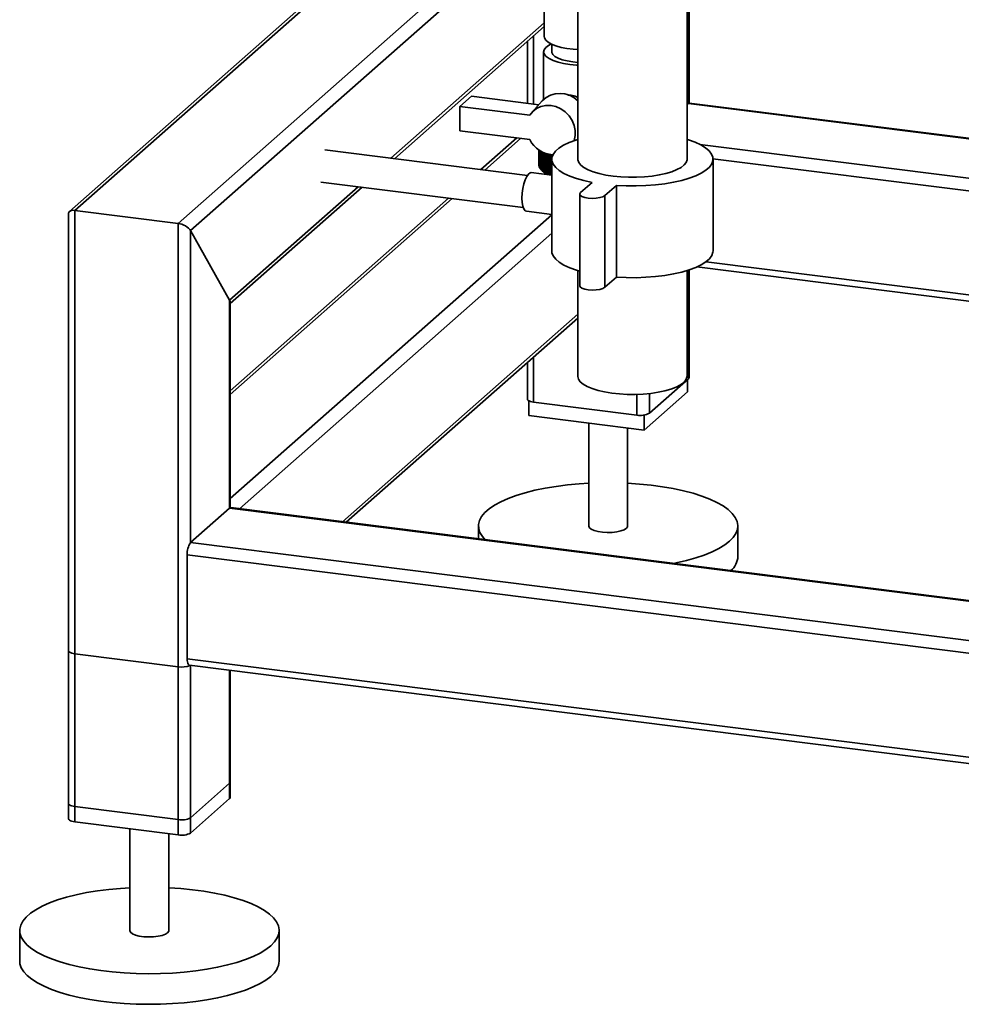
# Paper-space layout 'Blatt1' of a CAD drawing. Units: millimetres. Extents: x 0 to 5940, y 0 to 4200.
# Drawn here: x 4452 to 4742, y 829 to 1133 of the extents above; entities that cross this region are included whole.
import ezdxf

# ---------------------------------------------------------------- set-up
doc = ezdxf.new("R2010")
doc.units = ezdxf.units.MM
doc.header["$LTSCALE"] = 10

psp = doc.layouts.new('Blatt1')

# ---------------------------------------------------------------- linework, layer by layer
at = {"color": 7, "linetype": 'Continuous', "lineweight": 35}
for p, q in [((4623.99, 1305.12), (4623.99, 1089.88)), ((4657.69, 1089.88), (4657.69, 1305.11)), ((4658.09, 1106.98), (4658.09, 1200.52)), ((4658.29, 1107.15), (4658.29, 1200.5)), ((4500.78, 1070.07), (4614, 1169.91)), ((4504.65, 1067.82), (4613.68, 1163.98)), ((4613.68, 1165.4), (4613.68, 1127.68)), ((4549.88, 1146.6), (4467.31, 1073.77)), ((4468.98, 1074.08), (4549.88, 1145.43)), ((4566.33, 1090.16), (4613.68, 1131.92)), ((4567.49, 1090.01), (4613.68, 1130.75)), ((4610.4, 1106.85), (4610.4, 1127.86)), ((4608.46, 1126.15), (4608.46, 1107.09)), ((4615.98, 1125.3), (4615.98, 1122.97)), ((4613.48, 1122.97), (4613.48, 1108.28)), ((4622.44, 1119.85), (4623.99, 1119.7)), ((4587.66, 1106.15), (4591.2, 1109.27)), ((4591.2, 1109.27), (4611.97, 1106.65)), ((4587.66, 1106.15), (4587.66, 1098.61)), ((4609.2, 1103.43), (4587.66, 1106.15)), ((4613.07, 1107.86), (4609.91, 1104.38)), ((4657.69, 1106.62), (4658.09, 1106.98)), ((4658.09, 1106.98), (4658.29, 1107.15)), ((4658.09, 1106.98), (4755.94, 1094.65)), ((4756.12, 1094.83), (4658.29, 1107.15)), ((4587.66, 1098.61), (4609.2, 1095.89)), ((4605.21, 1096.4), (4594.16, 1086.65)), ((4595.32, 1086.51), (4606.37, 1096.25)), ((4661.61, 1094.42), (4766.38, 1081.22)), ((4608.45, 1084.85), (4546.05, 1092.72)), ((4611.98, 1088.02), (4611.98, 1092.74)), ((4611.98, 1092.74), (4611.98, 1088.06)), ((4612, 1092.73), (4612, 1087.83)), ((4612, 1087.79), (4612, 1092.72)), ((4612.05, 1092.69), (4612.05, 1087.61)), ((4612.06, 1087.57), (4612.06, 1092.68)), ((4612.13, 1092.63), (4612.13, 1087.39)), ((4612.15, 1087.35), (4612.15, 1092.62)), ((4612.25, 1092.56), (4612.25, 1087.17)), ((4612.28, 1087.12), (4612.28, 1092.54)), ((4612.4, 1092.46), (4612.4, 1086.95)), ((4612.43, 1086.91), (4612.43, 1092.44)), ((4612.58, 1092.35), (4612.58, 1086.73)), ((4612.62, 1086.69), (4612.62, 1092.33)), ((4612.79, 1092.23), (4612.79, 1086.52)), ((4612.83, 1086.48), (4612.83, 1092.21)), ((4613.03, 1092.1), (4613.03, 1086.31)), ((4613.08, 1086.27), (4613.08, 1092.08)), ((4613.3, 1091.97), (4613.3, 1086.1)), ((4613.36, 1086.06), (4613.36, 1091.94)), ((4613.6, 1091.84), (4613.6, 1085.9)), ((4613.66, 1085.86), (4613.66, 1091.81)), ((4613.93, 1091.7), (4613.93, 1085.71)), ((4614, 1085.67), (4614, 1091.68)), ((4614.29, 1091.58), (4614.29, 1085.52)), ((4614.36, 1085.48), (4614.36, 1091.56)), ((4614.67, 1091.46), (4614.67, 1085.33)), ((4614.75, 1085.3), (4614.75, 1091.42)), ((4615.08, 1091.28), (4615.08, 1085.15)), ((4615.17, 1085.12), (4615.17, 1091.25)), ((4615.57, 1091.34), (4615.52, 1091.11)), ((4615.52, 1091.11), (4615.52, 1084.98)), ((4615.61, 1084.96), (4615.61, 1091.08)), ((4615.98, 1090.95), (4615.98, 1084.91)), ((4616.07, 1090.56), (4616.07, 1090.92)), ((4665.68, 1090.01), (4764.66, 1077.54)), ((4612, 1087.99), (4611.98, 1088.02)), ((4612.05, 1087.74), (4612, 1087.79)), ((4612.13, 1087.49), (4612.06, 1087.57)), ((4612.25, 1087.25), (4612.15, 1087.35)), ((4612.4, 1087.01), (4612.28, 1087.12)), ((4612.58, 1086.77), (4612.43, 1086.91)), ((4615.99, 1089.88), (4615.99, 1061.59)), ((4665.69, 1061.59), (4665.69, 1089.88)), ((4615.99, 1084.91), (4609.67, 1085.71)), ((4612.79, 1086.53), (4612.62, 1086.69)), ((4613.07, 1086.26), (4613.82, 1085.61)), ((4615.33, 1085), (4615.17, 1085.12)), ((4615.52, 1084.98), (4615.53, 1084.97)), ((4516.67, 1046.37), (4556.33, 1081.34)), ((4516.86, 1045.37), (4557.49, 1081.2)), ((4544.8, 1082.79), (4607.2, 1074.93)), ((4628.42, 1082.7), (4624.89, 1079.58)), ((4632.37, 1078.64), (4635.91, 1081.76)), ((4635.91, 1081.76), (4635.91, 1053.47)), ((4584.16, 1077.84), (4516.86, 1018.48)), ((4624.63, 1079.11), (4624.63, 1050.83)), ((4632.37, 1078.64), (4632.37, 1050.36)), ((4516.86, 1017.31), (4585.32, 1077.69)), ((4467.04, 1073.18), (4467.04, 886.45)), ((4468.98, 885.52), (4468.98, 1074.08)), ((4468.98, 1074.08), (4500.78, 1070.07)), ((4516.86, 985.26), (4615.99, 1072.67)), ((4608.17, 1073.8), (4615.99, 1072.82)), ((4500.78, 881.51), (4500.78, 1070.07)), ((4504.65, 1067.82), (4516.67, 1046.37)), ((4504.65, 971.66), (4504.65, 1067.82)), ((4519.67, 982.08), (4615.99, 1067.02)), ((4660.72, 1056.63), (4759.37, 1044.2)), ((4663.54, 1058.23), (4754.19, 1046.8)), ((4623.99, 1055.5), (4623.99, 1022.94)), ((4632.37, 1050.36), (4635.91, 1053.47)), ((4657.69, 1022.94), (4657.69, 1055.5)), ((4658.09, 1022.13), (4658.09, 1055.63)), ((4658.29, 1022.48), (4658.29, 1055.69)), ((4516.67, 982.26), (4516.67, 1046.37)), ((4516.86, 982.38), (4516.86, 1045.72)), ((4551.48, 978.07), (4623.99, 1042.02)), ((4552.64, 977.92), (4623.99, 1040.85)), ((4608.46, 1027.15), (4608.46, 1015.89)), ((4610.4, 1014.95), (4610.4, 1028.86)), ((4658.09, 1022.13), (4646.07, 1011.53)), ((4657.86, 1021.93), (4657.86, 1018.16)), ((4642.2, 1010.94), (4642.2, 1017.34)), ((4657.86, 1018.16), (4644.43, 1006.31)), ((4646.07, 1011.53), (4646.07, 1017.6)), ((4608.88, 1015.38), (4608.88, 1010.78)), ((4642.2, 1010.94), (4610.4, 1014.95)), ((4644.43, 1010.96), (4644.43, 1006.31)), ((4644.43, 1006.31), (4608.88, 1010.78)), ((4627.37, 1008.46), (4627.37, 976.76)), ((4639.37, 976.76), (4639.37, 1006.94)), ((4504.65, 971.66), (4516.67, 982.26)), ((4865.76, 938.28), (4516.67, 982.26)), ((4865.76, 938.47), (4517.05, 982.41)), ((4593.37, 976.76), (4593.37, 972.79)), ((4673.37, 967.33), (4673.37, 976.76)), ((5177.95, 886.83), (4504.65, 971.66)), ((5177.09, 883.04), (4503.59, 967.89)), ((4503.59, 935.84), (4503.59, 967.89)), ((4467.04, 938.31), (4467.04, 891.16)), ((4500.78, 933.36), (4468.98, 937.37)), ((4468.98, 890.23), (4468.98, 937.37)), ((5177.09, 850.99), (4503.59, 935.84)), ((4500.78, 886.22), (4500.78, 933.36)), ((4504.28, 933.8), (5177.77, 848.94)), ((4504.65, 886.8), (4504.65, 933.75)), ((4504.65, 882.09), (4504.65, 933.75)), ((4516.67, 897.41), (4516.67, 932.24)), ((4516.67, 892.69), (4516.67, 932.24)), ((4516.86, 897.76), (4516.86, 932.21)), ((4516.86, 893.05), (4516.86, 932.21)), ((4516.67, 897.41), (4504.65, 886.8)), ((4516.67, 892.69), (4504.65, 882.09)), ((4500.78, 886.22), (4468.98, 890.23)), ((4500.78, 881.51), (4468.98, 885.52)), ((4485.95, 883.38), (4485.95, 852.04)), ((4497.95, 852.04), (4497.95, 881.87)), ((4451.95, 852.04), (4451.95, 842.61)), ((4531.95, 842.61), (4531.95, 852.04))]:
    psp.add_line(p, q, dxfattribs=at)
at = {"color": 7, "linetype": 'Continuous', "lineweight": 35, "flags": 128}
for points in [[(4623.99, 1123.64), (4622.62, 1123.74), (4620.67, 1123.98), (4618.87, 1124.34), (4617.27, 1124.79), (4615.93, 1125.32), (4614.88, 1125.92), (4614.14, 1126.57), (4613.74, 1127.25), (4613.68, 1127.68)], [(4615.79, 1125.38), (4614.94, 1124.93), (4614.11, 1124.28), (4613.61, 1123.59), (4613.48, 1122.88), (4613.7, 1122.18), (4614.28, 1121.5), (4615.19, 1120.86), (4616.42, 1120.28), (4617.91, 1119.78), (4619.64, 1119.38), (4621.56, 1119.07)], [(4615.98, 1122.97), (4616, 1122.75), (4616.31, 1122.12), (4616.96, 1121.53), (4617.94, 1120.98), (4619.22, 1120.51), (4620.73, 1120.13), (4622.44, 1119.85)], [(4621.56, 1119.07), (4623.6, 1118.88), (4623.99, 1118.86)], [(4609.2, 1103.43), (4610.12, 1104.6), (4611.29, 1105.52), (4612.65, 1106.15), (4614.14, 1106.45), (4615.71, 1106.42), (4617.28, 1106.06), (4618.77, 1105.39), (4620.14, 1104.42), (4621.31, 1103.21), (4622.23, 1101.82), (4622.88, 1100.29), (4623.2, 1098.69), (4623.2, 1097.11), (4622.88, 1095.6)], [(4623.99, 1095.96), (4623.35, 1095.76), (4621.32, 1095.01), (4619.59, 1094.17), (4618.17, 1093.27), (4617.1, 1092.33), (4616.38, 1091.34), (4616.02, 1090.33), (4616.04, 1089.32), (4616.43, 1088.31), (4617.19, 1087.33), (4618.3, 1086.38), (4619.75, 1085.49), (4621.52, 1084.67), (4623.57, 1083.92), (4625.89, 1083.26), (4628.42, 1082.7)], [(4635.91, 1081.76), (4638.92, 1081.62), (4641.96, 1081.6), (4644.99, 1081.71), (4647.95, 1081.94), (4650.81, 1082.29), (4653.52, 1082.75), (4656.03, 1083.32), (4658.32, 1083.99), (4660.35, 1084.75), (4662.08, 1085.58), (4663.5, 1086.48), (4664.58, 1087.43), (4665.3, 1088.41), (4665.65, 1089.42), (4665.63, 1090.44), (4665.24, 1091.44), (4664.48, 1092.42), (4663.37, 1093.37), (4661.92, 1094.26), (4660.16, 1095.09), (4658.1, 1095.83), (4657.69, 1095.96)], [(4623.99, 1089.88), (4624, 1089.65), (4624.28, 1088.83), (4624.91, 1088.04), (4625.88, 1087.29), (4627.17, 1086.59), (4628.75, 1085.96), (4630.59, 1085.42), (4632.65, 1084.97), (4634.88, 1084.62)], [(4634.88, 1084.62), (4637.24, 1084.39), (4639.67, 1084.27), (4642.13, 1084.28), (4644.56, 1084.4), (4646.92, 1084.64), (4649.14, 1084.99), (4651.19, 1085.44), (4653.01, 1085.99), (4654.58, 1086.63), (4655.85, 1087.33), (4656.81, 1088.08), (4657.42, 1088.88), (4657.68, 1089.69), (4657.69, 1089.88)], [(4606.8, 1077.88), (4606.87, 1079.35), (4607.07, 1080.84), (4607.38, 1082.26), (4607.79, 1083.53), (4608.27, 1084.56), (4608.79, 1085.28), (4609.32, 1085.66), (4609.67, 1085.71)], [(4613.82, 1085.61), (4614.36, 1085.2), (4614.51, 1085.1)], [(4608.17, 1073.8), (4607.79, 1073.98), (4607.38, 1074.52), (4607.07, 1075.39), (4606.87, 1076.54), (4606.8, 1077.88)], [(4624.89, 1079.58), (4624.63, 1079.17), (4624.77, 1078.76), (4625.29, 1078.38), (4626.13, 1078.07), (4627.22, 1077.86), (4628.44, 1077.78), (4629.68, 1077.82), (4630.83, 1078), (4631.75, 1078.28), (4632.37, 1078.64)], [(4615.99, 1061.59), (4616.04, 1061.03), (4616.43, 1060.03), (4617.19, 1059.04), (4618.3, 1058.1), (4619.75, 1057.21), (4621.52, 1056.38), (4623.57, 1055.63), (4624.63, 1055.31)], [(4635.91, 1053.47), (4638.92, 1053.33), (4641.96, 1053.32), (4644.99, 1053.43), (4647.95, 1053.66), (4650.81, 1054.01), (4653.52, 1054.47), (4656.03, 1055.04), (4658.32, 1055.71), (4660.35, 1056.46), (4662.08, 1057.3), (4663.5, 1058.19), (4664.58, 1059.14), (4665.3, 1060.13), (4665.65, 1061.14), (4665.69, 1061.59)], [(4624.63, 1050.83), (4624.77, 1050.48), (4625.29, 1050.09), (4626.13, 1049.79), (4627.22, 1049.58), (4628.44, 1049.49), (4629.68, 1049.54), (4630.83, 1049.71), (4631.75, 1049.99), (4632.37, 1050.36)], [(4623.99, 1022.94), (4623.99, 1022.85), (4624.21, 1022.03)], [(4624.21, 1022.03), (4624.78, 1021.23), (4625.7, 1020.47), (4626.93, 1019.76), (4628.47, 1019.12), (4630.27, 1018.56), (4632.29, 1018.1), (4634.5, 1017.73), (4636.84, 1017.48), (4639.26, 1017.34), (4641.72, 1017.33), (4644.16, 1017.43), (4646.53, 1017.65), (4648.78, 1017.98), (4650.86, 1018.42), (4652.73, 1018.96), (4654.34, 1019.58), (4655.66, 1020.27), (4656.67, 1021.02), (4657.34, 1021.8), (4657.66, 1022.62), (4657.69, 1022.94)], [(4658.29, 1022.48), (4658.25, 1022.32), (4658.09, 1022.13)], [(4610.4, 1014.95), (4609.87, 1015.04), (4609.41, 1015.16), (4609.02, 1015.31), (4608.73, 1015.48), (4608.54, 1015.66), (4608.46, 1015.86), (4608.46, 1015.89)], [(4595.44, 972.53), (4594.6, 973.48), (4593.85, 974.71), (4593.45, 975.95), (4593.4, 977.2), (4593.7, 978.45), (4594.34, 979.68), (4595.34, 980.88), (4596.66, 982.05), (4598.31, 983.17), (4600.27, 984.24), (4602.51, 985.24), (4605.03, 986.17), (4607.8, 987.01), (4610.79, 987.76), (4613.98, 988.42), (4617.34, 988.97), (4620.85, 989.42), (4624.46, 989.76), (4627.37, 989.94)], [(4639.37, 989.94), (4643.04, 989.7), (4646.63, 989.34), (4650.11, 988.87), (4653.44, 988.29), (4656.59, 987.62), (4659.54, 986.84), (4662.26, 985.98), (4664.72, 985.04), (4666.91, 984.02), (4668.8, 982.95), (4670.39, 981.81), (4671.64, 980.64), (4672.57, 979.42), (4673.14, 978.19), (4673.37, 976.94), (4673.25, 975.69), (4672.77, 974.45), (4671.95, 973.23), (4670.79, 972.04)], [(4516.67, 982.26), (4516.88, 982.39), (4517.05, 982.41)], [(4516.96, 982.41), (4516.91, 982.47), (4516.86, 982.52)], [(4627.37, 976.76), (4627.37, 976.73), (4627.59, 976.23), (4628.16, 975.77), (4629.06, 975.37), (4630.24, 975.05), (4631.61, 974.85), (4633.09, 974.76), (4634.59, 974.8), (4636.01, 974.96), (4637.27, 975.24), (4638.28, 975.61), (4638.99, 976.05)], [(4638.99, 976.05), (4639.34, 976.54), (4639.37, 976.76)], [(4670.79, 972.04), (4669.3, 970.9), (4667.5, 969.8), (4665.39, 968.77), (4663.01, 967.8), (4660.36, 966.92), (4657.48, 966.12), (4654.38, 965.41), (4653.44, 965.22)], [(4467.04, 938.31), (4467.04, 938.27), (4467.12, 938.08), (4467.31, 937.89), (4467.6, 937.72), (4467.99, 937.58), (4468.45, 937.46), (4468.98, 937.37)], [(4504.28, 933.8), (4504.24, 933.8), (4504.06, 933.9), (4503.9, 934.11), (4503.77, 934.42), (4503.67, 934.83), (4503.61, 935.3), (4503.59, 935.84)], [(4516.86, 897.76), (4516.82, 897.6), (4516.67, 897.41)], [(4516.86, 893.05), (4516.82, 892.88), (4516.67, 892.69)], [(4468.98, 890.23), (4468.45, 890.32), (4467.99, 890.44), (4467.6, 890.58), (4467.31, 890.75), (4467.12, 890.94), (4467.04, 891.13), (4467.04, 891.16)], [(4468.98, 885.52), (4468.45, 885.6), (4467.99, 885.72), (4467.6, 885.87), (4467.31, 886.04), (4467.12, 886.23), (4467.04, 886.42), (4467.04, 886.45)], [(4529.37, 847.32), (4527.88, 846.17), (4526.08, 845.08), (4523.97, 844.04), (4521.59, 843.08), (4518.94, 842.19), (4516.06, 841.4), (4512.96, 840.69), (4509.68, 840.08), (4506.25, 839.58), (4502.68, 839.19), (4499.03, 838.91), (4495.31, 838.75), (4491.56, 838.7), (4487.82, 838.77), (4484.11, 838.96), (4480.47, 839.26), (4476.94, 839.68), (4473.53, 840.2), (4470.29, 840.83), (4467.23, 841.55), (4464.4, 842.37), (4461.8, 843.27), (4459.47, 844.25), (4457.43, 845.3), (4455.69, 846.41), (4454.27, 847.56), (4453.18, 848.76), (4452.43, 849.98), (4452.03, 851.23), (4451.97, 852.48), (4452.27, 853.72), (4452.92, 854.95), (4453.91, 856.16), (4455.24, 857.33), (4456.89, 858.45), (4458.84, 859.52), (4461.09, 860.52), (4463.61, 861.44), (4466.38, 862.29), (4469.37, 863.04), (4472.56, 863.7), (4475.92, 864.25), (4479.43, 864.7), (4483.04, 865.03), (4485.95, 865.22)], [(4497.95, 865.22), (4501.62, 864.97), (4505.21, 864.61), (4508.69, 864.15), (4512.02, 863.57), (4515.17, 862.89), (4518.12, 862.12), (4520.84, 861.26), (4523.3, 860.32), (4525.49, 859.3), (4527.38, 858.22), (4528.97, 857.09), (4530.22, 855.91), (4531.14, 854.7), (4531.72, 853.47), (4531.95, 852.22), (4531.82, 850.97), (4531.35, 849.73), (4530.53, 848.51), (4529.37, 847.32)], [(4485.95, 852.04), (4485.95, 852), (4486.16, 851.51), (4486.74, 851.04), (4487.64, 850.64), (4488.82, 850.33), (4490.19, 850.12), (4491.67, 850.04), (4493.17, 850.08), (4494.59, 850.24), (4495.85, 850.51), (4496.86, 850.89), (4497.56, 851.33)], [(4497.56, 851.33), (4497.92, 851.82), (4497.95, 852.04)], [(4529.37, 837.89), (4527.88, 836.75), (4526.08, 835.65), (4523.97, 834.62), (4521.59, 833.65), (4518.94, 832.77), (4516.06, 831.97), (4512.96, 831.26), (4509.68, 830.66), (4506.25, 830.15), (4502.68, 829.76), (4499.03, 829.48), (4495.31, 829.32), (4491.56, 829.27), (4487.82, 829.35), (4484.11, 829.53), (4480.47, 829.83), (4476.94, 830.25), (4473.53, 830.77), (4470.29, 831.4), (4467.23, 832.12), (4464.4, 832.94), (4461.8, 833.84), (4459.47, 834.82), (4457.43, 835.87), (4455.69, 836.98), (4454.27, 838.14), (4453.18, 839.33), (4452.43, 840.56), (4452.03, 841.8), (4451.95, 842.61)]]:
    psp.add_lwpolyline(points, dxfattribs=at)
at = {"color": 7, "linetype": 'Continuous', "lineweight": 35}
for centre, radius, start, end in [((4618.54, 1102.35), 7.77, 45.4474, 134.7712), ((4616.89, 1099.84), 8.65, 207.1446, 266.1338), ((4619.49, 1102.03), 11.62, 245.4858, 245.8978), ((4620.18, 1103.63), 13.36, 247.5704, 247.9457), ((4620.85, 1105.36), 15.22, 249.4744, 249.8185), ((4683.84, 1011.48), 104.85, 130.4592, 130.6042), ((4895.95, 1035.94), 285.33, 168.8261, 168.8839), ((4621.51, 1107.2), 17.17, 251.2245, 251.5419), ((4686.6, 1010.88), 106.68, 131.2604, 131.3859), ((4613.53, 1088.08), 1.56, 180.9557, 182.5282), ((4613.6, 1088.09), 1.62, 189.1592, 190.6914), ((4613.74, 1088.13), 1.77, 197.042, 198.4856), ((4613.97, 1088.22), 2.02, 204.3831, 205.7062), ((4614.28, 1088.39), 2.37, 211.0539, 212.2426), ((4614.66, 1088.66), 2.84, 217.0135, 218.0679), ((4615.11, 1089.04), 3.43, 222.2839, 223.2132), ((4615.63, 1089.55), 4.16, 226.9239, 227.7414), ((4616.19, 1090.21), 5.03, 231.0071, 231.7273), ((4616.8, 1091.03), 6.04, 234.609, 235.2458), ((4617.45, 1092.01), 7.21, 237.7999, 238.3659), ((4618.12, 1093.15), 8.54, 240.6422, 241.148), ((4618.8, 1094.45), 10.01, 243.1891, 243.6441), ((4619.49, 1095.9), 11.62, 245.4858, 245.8978), ((4620.18, 1097.5), 13.36, 247.5704, 247.9457), ((4643.31, 1016.75), 5.91, 259.2261, 297.8883), ((4509.48, 968.26), 5.91, 144.9309, 183.5931), ((4667.15, 967.74), 6.24, 310.395, 356.2608), ((4501.88, 939.82), 6.55, 260.3732, 292.7457), ((4501.89, 892.02), 5.91, 259.2261, 297.8883), ((4501.89, 887.31), 5.91, 259.2261, 297.8883), ((4525.51, 843.07), 6.46, 306.6907, 355.8614)]:
    psp.add_arc(centre, radius, start, end, dxfattribs=at)
for centre, start_param, end_param in [((4470.04, 1072.18), 2.144179, 3.353608), ((4501.84, 1068.18), 0.573383, 2.144179), ((4513.86, 1046.72), 0.212016, 0.573383)]:
    psp.add_ellipse(centre, major_axis=(2.93, -1.32), ratio=0.476834, start_param=start_param, end_param=end_param, dxfattribs=at)
for points, knots in [([(4623.99, 1108.87), (4623.87, 1108.94), (4623.24, 1109.32), (4622.14, 1109.62), (4621.28, 1109.62), (4620.97, 1109.63)], [0, 0, 0, 0, 0.1198163, 0.6829572, 1, 1, 1, 1]), ([(4613.31, 1086.06), (4613.22, 1086.14), (4613.06, 1086.28), (4612.9, 1086.42), (4612.83, 1086.48)], [0, 0, 0, 0, 0.55565, 1, 1, 1, 1]), ([(4613.03, 1086.31), (4613.08, 1086.26), (4613.18, 1086.18), (4613.27, 1086.09), (4613.31, 1086.06)], [0, 0, 0, 0, 0.5643403, 1, 1, 1, 1]), ([(4613.56, 1085.86), (4613.47, 1085.93), (4613.31, 1086.07), (4613.15, 1086.21), (4613.08, 1086.27)], [0, 0, 0, 0, 0.55565, 1, 1, 1, 1]), ([(4613.3, 1086.1), (4613.35, 1086.06), (4613.44, 1085.97), (4613.52, 1085.89), (4613.56, 1085.86)], [0, 0, 0, 0, 0.56434, 1, 1, 1, 1]), ([(4613.84, 1085.66), (4613.75, 1085.73), (4613.59, 1085.87), (4613.43, 1086), (4613.36, 1086.06)], [0, 0, 0, 0, 0.55565, 1, 1, 1, 1]), ([(4613.6, 1085.9), (4613.65, 1085.86), (4613.73, 1085.77), (4613.81, 1085.69), (4613.84, 1085.66)], [0, 0, 0, 0, 0.5643403, 1, 1, 1, 1]), ([(4614.15, 1085.47), (4614.06, 1085.54), (4613.9, 1085.67), (4613.74, 1085.81), (4613.66, 1085.86)], [0, 0, 0, 0, 0.55565, 1, 1, 1, 1]), ([(4613.93, 1085.71), (4613.97, 1085.66), (4614.05, 1085.58), (4614.12, 1085.5), (4614.15, 1085.47)], [0, 0, 0, 0, 0.5643403, 1, 1, 1, 1]), ([(4614.49, 1085.28), (4614.39, 1085.35), (4614.23, 1085.48), (4614.07, 1085.61), (4614, 1085.67)], [0, 0, 0, 0, 0.55565, 1, 1, 1, 1]), ([(4614.29, 1085.52), (4614.33, 1085.47), (4614.39, 1085.39), (4614.46, 1085.31), (4614.49, 1085.28)], [0, 0, 0, 0, 0.56434, 1, 1, 1, 1]), ([(4614.85, 1085.1), (4614.76, 1085.17), (4614.59, 1085.3), (4614.43, 1085.42), (4614.36, 1085.48)], [0, 0, 0, 0, 0.55565, 1, 1, 1, 1]), ([(4614.67, 1085.33), (4614.71, 1085.29), (4614.76, 1085.21), (4614.82, 1085.13), (4614.85, 1085.1)], [0, 0, 0, 0, 0.56434, 1, 1, 1, 1]), ([(4615.11, 1085.02), (4615.06, 1085.06), (4614.94, 1085.15), (4614.82, 1085.24), (4614.75, 1085.3)], [0, 0, 0, 0, 0.3932083, 1, 1, 1, 1]), ([(4615.08, 1085.15), (4615.11, 1085.11), (4615.14, 1085.06), (4615.17, 1085.02), (4615.18, 1085.01)], [0, 0, 0, 0, 0.93774, 1, 1, 1, 1])]:
    psp.add_open_spline(points, degree=3, knots=knots, dxfattribs=at)

doc.saveas('drawing.dxf')
